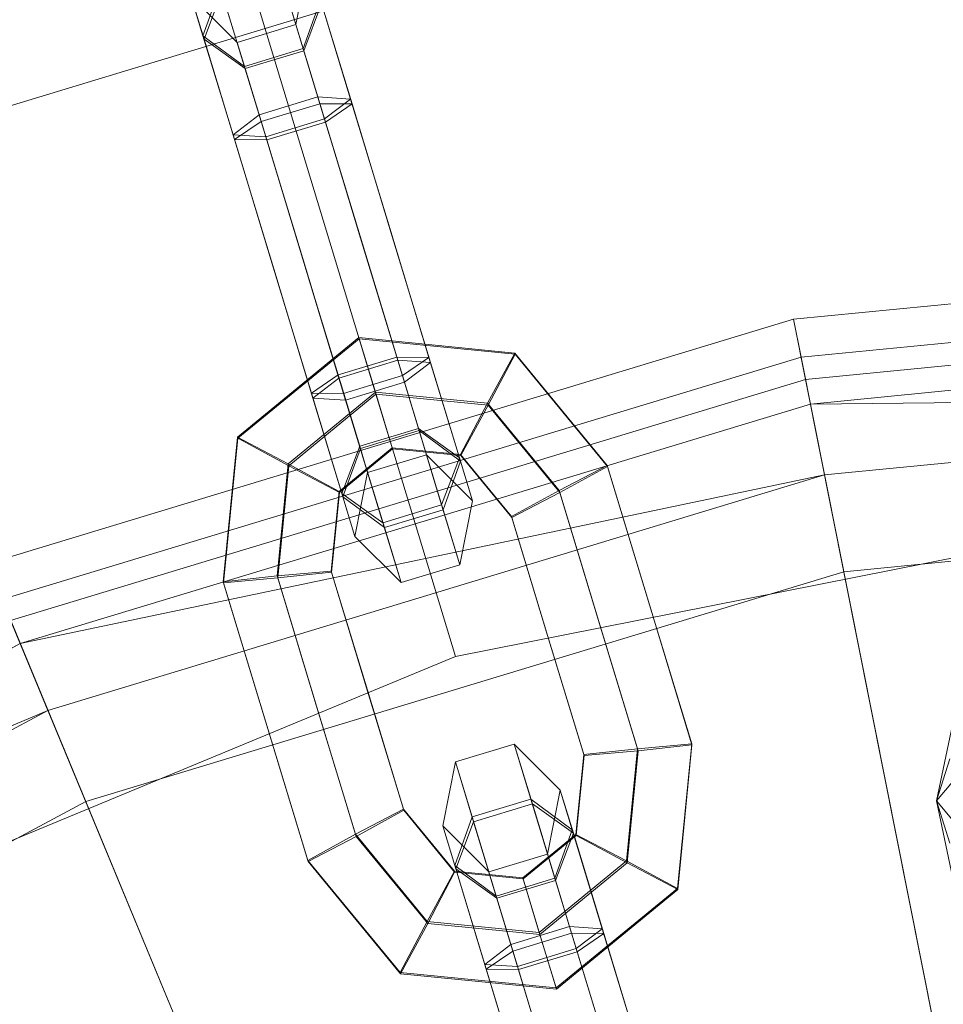
# Model space of a CAD drawing. Units: millimetres. Extents: x 111.2 to 154.5, y 77.7 to 132.3.
# Drawn here: x 136.7 to 136.9, y 96.9 to 97.1 of the extents above; entities that cross this region are included whole.
import ezdxf

# ---------------------------------------------------------------- set-up
doc = ezdxf.new("R2010")
doc.units = ezdxf.units.MM
doc.header["$MEASUREMENT"] = 0
doc.linetypes.add('AI-Linetype-0', pattern=[2.116667, 1.058333, -1.058333])
doc.layers.add('Ebene 1', color=7, linetype='Continuous', lineweight=0)

# ---------------------------------------------------------------- blocks, each defined once
blk = doc.blocks.new('Block_0')
at = {"layer": 'Ebene 1', "color": 250, "lineweight": 9}
for p, q in [((136.79714, 96.92797), (136.69509, 97.2644)), ((136.69521, 97.26399), (136.79714, 96.92797)), ((136.84775, 97.08052), (136.67031, 97.02669)), ((136.84775, 97.08052), (136.67031, 97.02669)), ((136.76774, 97.06717), (136.76521, 97.05438)), ((136.76186, 97.0654), (136.7696, 97.03989)), ((136.77001, 97.03855), (136.76216, 97.06443)), ((136.74665, 97.05213), (136.75012, 97.06183)), ((136.75012, 97.06183), (136.75786, 97.03633)), ((136.74686, 97.05144), (136.74425, 97.06004)), ((136.75346, 97.05081), (136.74425, 97.06004)), ((136.74425, 97.06004), (136.74665, 97.05213)), ((136.74686, 97.05144), (136.75041, 97.06087)), ((136.75826, 97.03499), (136.75041, 97.06087)), ((136.77014, 97.05926), (136.76667, 97.04956)), ((136.77014, 97.05926), (136.77614, 97.03947)), ((136.77035, 97.05856), (136.7668, 97.04913)), ((136.77644, 97.03849), (136.77035, 97.05856)), ((136.76521, 97.05438), (136.75346, 97.05081)), ((136.7668, 97.04913), (136.76521, 97.05438)), ((136.76521, 97.05438), (136.76667, 97.04956)), ((136.75492, 97.04599), (136.74665, 97.05213)), ((136.74665, 97.05213), (136.75265, 97.03235)), ((136.75295, 97.03136), (136.74686, 97.05144)), ((136.75505, 97.04557), (136.74686, 97.05144)), ((136.75505, 97.04557), (136.75346, 97.05081)), ((136.75346, 97.05081), (136.75492, 97.04599)), ((136.76667, 97.04956), (136.75492, 97.04599)), ((136.7668, 97.04913), (136.75505, 97.04557)), ((136.76667, 97.04956), (136.77094, 97.03549)), ((136.77113, 97.03486), (136.7668, 97.04913)), ((136.75492, 97.04599), (136.75919, 97.03193)), ((136.75938, 97.0313), (136.75505, 97.04557)), ((136.75786, 97.03633), (136.7696, 97.03989)), ((136.7696, 97.03989), (136.77805, 97.01203)), ((136.7696, 97.03989), (136.77614, 97.03947)), ((136.77614, 97.03947), (136.77094, 97.03549)), ((136.77614, 97.03947), (136.78398, 97.01364)), ((136.77001, 97.03855), (136.75826, 97.03499)), ((136.77846, 97.01069), (136.77001, 97.03855)), ((136.77644, 97.03849), (136.77001, 97.03855)), ((136.77113, 97.03486), (136.77644, 97.03849)), ((136.78428, 97.01265), (136.77644, 97.03849)), ((136.75265, 97.03235), (136.75786, 97.03633)), ((136.75786, 97.03633), (136.76631, 97.00847)), ((136.77094, 97.03549), (136.75919, 97.03193)), ((136.77816, 97.01168), (136.77094, 97.03549)), ((136.75826, 97.03499), (136.75295, 97.03136)), ((136.76671, 97.00713), (136.75826, 97.03499)), ((136.75938, 97.0313), (136.77113, 97.03486)), ((136.77113, 97.03486), (136.77835, 97.01105)), ((136.75265, 97.03235), (136.76049, 97.00651)), ((136.75919, 97.03193), (136.75265, 97.03235)), ((136.76079, 97.00553), (136.75295, 97.03136)), ((136.75295, 97.03136), (136.75938, 97.0313)), ((136.75919, 97.03193), (136.76641, 97.00811)), ((136.76661, 97.00749), (136.75938, 97.0313)), ((136.78398, 97.01364), (136.79182, 96.9878)), ((136.77805, 97.01203), (136.7865, 96.98417)), ((136.78538, 96.98786), (136.77816, 97.01168)), ((136.79211, 96.98682), (136.78428, 97.01265)), ((137.03229, 97.01195), (136.86468, 96.99544)), ((136.77835, 97.01105), (136.78557, 96.98724)), ((136.78691, 96.98283), (136.77846, 97.01069)), ((136.76631, 97.00847), (136.77476, 96.98061)), ((136.76641, 97.00811), (136.77364, 96.9843)), ((136.76049, 97.00651), (136.76833, 96.98067)), ((136.77383, 96.98367), (136.76661, 97.00749)), ((136.77516, 96.97927), (136.76671, 97.00713)), ((136.76862, 96.97969), (136.76079, 97.00553)), ((137.03229, 97.0042), (136.86619, 96.98784)), ((136.86707, 96.9834), (137.03229, 96.99968)), ((136.86468, 96.99544), (136.7035, 96.94655)), ((136.86619, 96.98784), (136.86468, 96.99544)), ((136.86468, 96.99544), (136.99921, 96.31909)), ((137.03229, 96.99465), (136.86805, 96.97848)), ((136.86805, 96.97848), (137.03229, 96.99465)), ((136.75355, 96.97187), (136.77779, 96.99176)), ((136.75362, 96.97166), (136.77785, 96.99155)), ((136.7811, 96.98085), (136.77779, 96.99176)), ((136.77779, 96.99176), (136.77785, 96.99155)), ((136.77779, 96.99176), (136.80899, 96.98868)), ((136.77785, 96.99155), (136.78122, 96.98044)), ((136.77785, 96.99155), (136.80905, 96.98848)), ((136.80354, 96.97864), (136.80899, 96.98868)), ((136.80905, 96.98848), (136.80366, 96.97823)), ((136.80899, 96.98868), (136.80905, 96.98848)), ((136.80899, 96.98868), (136.82743, 96.96622)), ((136.80905, 96.98848), (136.82749, 96.96602)), ((136.86619, 96.98784), (136.70646, 96.93939)), ((136.77364, 96.9843), (136.78538, 96.98786)), ((136.78557, 96.98724), (136.77383, 96.98367)), ((136.78538, 96.98786), (136.79182, 96.9878)), ((136.78971, 96.97359), (136.78538, 96.98786)), ((136.79211, 96.98682), (136.78557, 96.98724)), ((136.78557, 96.98724), (136.78984, 96.97317)), ((136.79182, 96.9878), (136.7865, 96.98417)), ((136.78691, 96.98283), (136.79211, 96.98682)), ((136.79791, 96.96773), (136.79182, 96.9878)), ((136.79211, 96.98682), (136.79812, 96.96703)), ((137.00008, 96.31472), (136.86619, 96.98784)), ((136.76833, 96.98067), (136.77364, 96.9843)), ((136.77797, 96.97003), (136.77364, 96.9843)), ((136.7865, 96.98417), (136.77476, 96.98061)), ((136.79435, 96.9583), (136.7865, 96.98417)), ((136.7082, 96.93521), (136.86707, 96.9834)), ((136.77383, 96.98367), (136.76862, 96.97969)), ((136.77383, 96.98367), (136.7781, 96.96961)), ((136.77516, 96.97927), (136.78691, 96.98283)), ((136.78691, 96.98283), (136.79465, 96.95733)), ((136.86707, 96.9834), (136.86805, 96.97848)), ((136.86805, 96.97848), (136.86707, 96.9834)), ((136.76367, 96.96655), (136.7811, 96.98085)), ((136.76379, 96.96614), (136.78122, 96.98044)), ((136.77476, 96.98061), (136.76833, 96.98067)), ((136.77441, 96.9606), (136.76833, 96.98067)), ((136.78261, 96.95473), (136.77476, 96.98061)), ((136.78447, 96.96974), (136.7811, 96.98085)), ((136.7811, 96.98085), (136.80354, 96.97864)), ((136.78122, 96.98044), (136.78453, 96.96953)), ((136.78122, 96.98044), (136.80366, 96.97823)), ((137.03229, 96.9802), (136.86805, 96.97848)), ((137.03229, 96.9802), (136.86805, 96.97848)), ((137.03229, 96.9802), (136.87087, 96.9643)), ((137.03229, 96.9802), (136.87087, 96.9643)), ((136.86805, 96.97848), (136.71012, 96.93057)), ((136.71012, 96.93057), (136.86805, 96.97848)), ((136.76862, 96.97969), (136.77516, 96.97927)), ((136.76862, 96.97969), (136.77463, 96.95991)), ((136.77516, 96.97927), (136.7829, 96.95377)), ((136.79814, 96.96839), (136.80354, 96.97864)), ((136.80366, 96.97823), (136.7982, 96.96819)), ((136.80354, 96.97864), (136.81784, 96.96122)), ((136.80366, 96.97823), (136.81796, 96.96081)), ((136.86805, 96.97848), (136.87087, 96.9643)), ((136.86805, 96.97848), (136.87087, 96.9643)), ((136.78971, 96.97359), (136.77797, 96.97003)), ((136.78984, 96.97317), (136.7781, 96.96961)), ((136.7913, 96.96835), (136.78971, 96.97359)), ((136.79791, 96.96773), (136.78971, 96.97359)), ((136.78984, 96.97317), (136.7913, 96.96835)), ((136.79812, 96.96703), (136.78984, 96.97317)), ((136.7507, 96.94295), (136.75355, 96.97187)), ((136.75077, 96.94274), (136.75362, 96.97166)), ((136.76367, 96.96655), (136.75355, 96.97187)), ((136.75355, 96.97187), (136.75362, 96.97166)), ((136.75362, 96.97166), (136.76379, 96.96614)), ((136.77385, 96.96102), (136.78447, 96.96974)), ((136.77391, 96.96082), (136.78453, 96.96953)), ((136.77797, 96.97003), (136.77441, 96.9606)), ((136.7781, 96.96961), (136.77463, 96.95991)), ((136.77956, 96.96479), (136.77797, 96.97003)), ((136.7781, 96.96961), (136.77956, 96.96479)), ((136.7913, 96.96835), (136.77956, 96.96479)), ((136.78453, 96.96953), (136.78447, 96.96974)), ((136.78447, 96.96974), (136.79814, 96.96839)), ((136.78453, 96.96953), (136.7982, 96.96819)), ((136.80052, 96.95912), (136.7913, 96.96835)), ((136.7982, 96.96819), (136.79814, 96.96839)), ((136.79814, 96.96839), (136.80831, 96.95601)), ((136.76146, 96.94411), (136.76367, 96.96655)), ((136.77385, 96.96102), (136.76367, 96.96655)), ((136.79435, 96.9583), (136.79791, 96.96773)), ((136.79465, 96.95733), (136.79812, 96.96703)), ((136.80052, 96.95912), (136.79791, 96.96773)), ((136.79812, 96.96703), (136.80052, 96.95912)), ((136.7982, 96.96819), (136.80837, 96.9558)), ((136.76158, 96.9437), (136.76379, 96.96614)), ((136.76379, 96.96614), (136.77391, 96.96082)), ((136.77956, 96.96479), (136.77702, 96.952)), ((136.81784, 96.96122), (136.82743, 96.96622)), ((136.82749, 96.96602), (136.81796, 96.96081)), ((136.82743, 96.96622), (136.83588, 96.93836)), ((136.82743, 96.96622), (136.82749, 96.96602)), ((136.82749, 96.96602), (136.83594, 96.93816)), ((136.87087, 96.9643), (136.71012, 96.93057)), ((136.87087, 96.9643), (136.71012, 96.93057)), ((136.87087, 96.9643), (136.71565, 96.91722)), ((136.87087, 96.9643), (136.71565, 96.91722)), ((136.87472, 96.94494), (136.87087, 96.9643)), ((136.87472, 96.94494), (136.87087, 96.9643)), ((136.77228, 96.94507), (136.77385, 96.96102)), ((136.77234, 96.94487), (136.77391, 96.96082)), ((136.77391, 96.96082), (136.77385, 96.96102)), ((136.77702, 96.952), (136.77441, 96.9606)), ((136.77441, 96.9606), (136.78261, 96.95473)), ((136.80831, 96.95601), (136.81784, 96.96122)), ((136.81796, 96.96081), (136.80837, 96.9558)), ((136.81784, 96.96122), (136.82567, 96.93538)), ((136.81796, 96.96081), (136.8258, 96.93497)), ((136.87472, 96.94494), (137.03229, 96.96046)), ((137.03229, 96.96046), (136.87472, 96.94494)), ((136.77463, 96.95991), (136.7829, 96.95377)), ((136.77463, 96.95991), (136.77702, 96.952)), ((136.95289, 96.95895), (136.79714, 96.92797)), ((136.95289, 96.95895), (136.79714, 96.92797)), ((136.79798, 96.94633), (136.80052, 96.95912)), ((136.78261, 96.95473), (136.79435, 96.9583)), ((136.7829, 96.95377), (136.79465, 96.95733)), ((136.79798, 96.94633), (136.79435, 96.9583)), ((136.79465, 96.95733), (136.79798, 96.94633)), ((136.78624, 96.94277), (136.78261, 96.95473)), ((136.80831, 96.95601), (136.81553, 96.93219)), ((136.80837, 96.9558), (136.80831, 96.95601)), ((136.8156, 96.93199), (136.80837, 96.9558)), ((136.7829, 96.95377), (136.78624, 96.94277)), ((136.77702, 96.952), (136.78624, 96.94277)), ((136.7035, 96.94655), (136.9674, 96.30944)), ((136.7232, 96.89898), (136.87472, 96.94494)), ((136.87472, 96.94494), (136.7232, 96.89898)), ((136.76146, 96.94411), (136.77228, 96.94507)), ((136.77234, 96.94487), (136.76158, 96.9437)), ((136.7795, 96.92126), (136.77228, 96.94507)), ((136.77228, 96.94507), (136.77234, 96.94487)), ((136.77234, 96.94487), (136.77956, 96.92106)), ((136.78624, 96.94277), (136.79798, 96.94633)), ((136.7507, 96.94295), (136.76146, 96.94411)), ((136.75916, 96.91509), (136.7507, 96.94295)), ((136.75077, 96.94274), (136.7507, 96.94295)), ((136.76158, 96.9437), (136.75077, 96.94274)), ((136.75922, 96.91489), (136.75077, 96.94274)), ((136.7693, 96.91828), (136.76146, 96.94411)), ((136.76942, 96.91787), (136.76158, 96.9437)), ((136.96911, 96.30532), (136.70646, 96.93939)), ((136.83588, 96.93836), (136.84433, 96.91051)), ((136.83594, 96.93816), (136.84439, 96.9103)), ((136.7082, 96.93521), (136.71012, 96.93057)), ((136.71012, 96.93057), (136.7082, 96.93521)), ((136.82567, 96.93538), (136.83351, 96.90955)), ((136.8258, 96.93497), (136.83364, 96.90914)), ((136.81553, 96.93219), (136.82276, 96.90838)), ((136.82282, 96.90817), (136.8156, 96.93199)), ((136.71012, 96.93057), (136.56457, 96.85277)), ((136.56457, 96.85277), (136.71012, 96.93057)), ((136.71012, 96.93057), (136.71565, 96.91722)), ((136.71012, 96.93057), (136.71565, 96.91722)), ((136.79714, 96.92797), (136.65042, 96.8672)), ((136.79714, 96.92797), (136.65042, 96.8672)), ((136.78672, 96.89745), (136.7795, 96.92126)), ((136.77956, 96.92106), (136.78678, 96.89724)), ((136.71565, 96.91722), (136.56457, 96.85277)), ((136.71565, 96.91722), (136.56457, 96.85277)), ((136.71565, 96.91722), (136.5726, 96.84076)), ((136.71565, 96.91722), (136.5726, 96.84076)), ((136.7232, 96.89898), (136.71565, 96.91722)), ((136.7232, 96.89898), (136.71565, 96.91722)), ((136.77713, 96.89244), (136.7693, 96.91828)), ((136.77726, 96.89203), (136.76942, 96.91787)), ((136.76761, 96.88723), (136.75916, 96.91509)), ((136.76767, 96.88703), (136.75922, 96.91489)), ((136.89325, 96.89912), (136.89644, 96.9143)), ((136.79711, 96.90692), (136.80886, 96.91048)), ((136.81249, 96.89852), (136.80886, 96.91048)), ((136.80886, 96.91048), (136.81807, 96.90125)), ((136.80886, 96.91048), (136.81219, 96.89948)), ((136.83351, 96.90955), (136.82276, 96.90838)), ((136.8313, 96.88711), (136.83351, 96.90955)), ((136.84433, 96.91051), (136.83351, 96.90955)), ((136.83364, 96.90914), (136.84439, 96.9103)), ((136.84148, 96.88159), (136.84433, 96.91051)), ((136.84154, 96.88138), (136.84439, 96.9103)), ((136.84439, 96.9103), (136.84433, 96.91051)), ((136.82119, 96.89243), (136.82276, 96.90838)), ((136.82125, 96.89223), (136.82282, 96.90817)), ((136.82276, 96.90838), (136.82282, 96.90817)), ((136.82282, 96.90817), (136.83364, 96.90914)), ((136.83142, 96.8867), (136.83364, 96.90914)), ((136.89592, 96.90755), (136.89325, 96.89912)), ((136.79458, 96.89413), (136.79711, 96.90692)), ((136.80074, 96.89495), (136.79711, 96.90692)), ((136.79711, 96.90692), (136.80045, 96.89592)), ((136.89905, 96.90607), (136.89325, 96.89912)), ((136.80045, 96.89592), (136.81219, 96.89948)), ((136.81219, 96.89948), (136.82047, 96.89334)), ((136.81219, 96.89948), (136.81993, 96.87398)), ((136.81807, 96.90125), (136.81554, 96.88846)), ((136.82068, 96.89265), (136.81807, 96.90125)), ((136.81807, 96.90125), (136.82047, 96.89334)), ((136.58357, 96.82434), (136.7232, 96.89898)), ((136.7232, 96.89898), (136.58357, 96.82434)), ((136.78672, 96.89745), (136.77713, 96.89244)), ((136.78678, 96.89724), (136.78672, 96.89745)), ((136.78672, 96.89745), (136.79689, 96.88506)), ((136.80074, 96.89495), (136.81249, 96.89852)), ((136.82034, 96.87264), (136.81249, 96.89852)), ((136.81249, 96.89852), (136.82068, 96.89265)), ((136.89644, 96.88394), (136.89325, 96.89912)), ((136.89325, 96.89912), (136.89905, 96.89218)), ((136.89325, 96.89912), (136.89592, 96.89069)), ((136.77726, 96.89203), (136.78678, 96.89724)), ((136.78678, 96.89724), (136.79695, 96.88486)), ((136.79698, 96.88622), (136.80045, 96.89592)), ((136.80045, 96.89592), (136.80819, 96.87042)), ((136.79719, 96.88552), (136.79458, 96.89413)), ((136.80379, 96.8849), (136.79458, 96.89413)), ((136.79458, 96.89413), (136.79698, 96.88622)), ((136.79719, 96.88552), (136.80074, 96.89495)), ((136.80859, 96.86908), (136.80074, 96.89495)), ((136.77713, 96.89244), (136.76761, 96.88723)), ((136.76767, 96.88703), (136.77726, 96.89203)), ((136.77713, 96.89244), (136.79144, 96.87502)), ((136.77726, 96.89203), (136.79156, 96.87461)), ((136.81056, 96.88372), (136.82119, 96.89243)), ((136.81063, 96.88351), (136.82125, 96.89223)), ((136.82047, 96.89334), (136.817, 96.88364)), ((136.82068, 96.89265), (136.81713, 96.88322)), ((136.82047, 96.89334), (136.82647, 96.87356)), ((136.82677, 96.87258), (136.82068, 96.89265)), ((136.82125, 96.89223), (136.82119, 96.89243)), ((136.82119, 96.89243), (136.8313, 96.88711)), ((136.83142, 96.8867), (136.82125, 96.89223)), ((136.81554, 96.88846), (136.80379, 96.8849)), ((136.81713, 96.88322), (136.81554, 96.88846)), ((136.81554, 96.88846), (136.817, 96.88364)), ((136.76761, 96.88723), (136.76767, 96.88703)), ((136.76761, 96.88723), (136.78604, 96.86477)), ((136.76767, 96.88703), (136.7861, 96.86456)), ((136.80525, 96.88008), (136.79698, 96.88622)), ((136.79698, 96.88622), (136.80298, 96.86643)), ((136.81387, 96.87281), (136.8313, 96.88711)), ((136.814, 96.8724), (136.83142, 96.8867)), ((136.8313, 96.88711), (136.84148, 96.88159)), ((136.84154, 96.88138), (136.83142, 96.8867)), ((136.79689, 96.88506), (136.79144, 96.87502)), ((136.79156, 96.87461), (136.79695, 96.88486)), ((136.79695, 96.88486), (136.79689, 96.88506)), ((136.79689, 96.88506), (136.81056, 96.88372)), ((136.79695, 96.88486), (136.81063, 96.88351)), ((136.80328, 96.86545), (136.79719, 96.88552)), ((136.80538, 96.87966), (136.79719, 96.88552)), ((136.80538, 96.87966), (136.80379, 96.8849)), ((136.80379, 96.8849), (136.80525, 96.88008)), ((136.81063, 96.88351), (136.81056, 96.88372)), ((136.81056, 96.88372), (136.81387, 96.87281)), ((136.817, 96.88364), (136.80525, 96.88008)), ((136.81713, 96.88322), (136.80538, 96.87966)), ((136.814, 96.8724), (136.81063, 96.88351)), ((136.817, 96.88364), (136.82127, 96.86958)), ((136.82146, 96.86895), (136.81713, 96.88322)), ((136.80525, 96.88008), (136.80952, 96.86601)), ((136.81724, 96.8617), (136.84148, 96.88159)), ((136.8173, 96.86149), (136.84154, 96.88138)), ((136.84148, 96.88159), (136.84154, 96.88138)), ((136.80971, 96.86539), (136.80538, 96.87966)), ((136.79144, 96.87502), (136.78604, 96.86477)), ((136.7861, 96.86456), (136.79156, 96.87461)), ((136.79144, 96.87502), (136.81387, 96.87281)), ((136.79156, 96.87461), (136.814, 96.8724)), ((136.80819, 96.87042), (136.81993, 96.87398)), ((136.81993, 96.87398), (136.82838, 96.84612)), ((136.81993, 96.87398), (136.82647, 96.87356)), ((136.82034, 96.87264), (136.80859, 96.86908)), ((136.81387, 96.87281), (136.81724, 96.8617)), ((136.8173, 96.86149), (136.814, 96.8724)), ((136.82879, 96.84478), (136.82034, 96.87264)), ((136.82677, 96.87258), (136.82034, 96.87264)), ((136.82647, 96.87356), (136.82127, 96.86958)), ((136.82146, 96.86895), (136.82677, 96.87258)), ((136.82647, 96.87356), (136.83431, 96.84772)), ((136.83461, 96.84674), (136.82677, 96.87258)), ((136.80298, 96.86643), (136.80819, 96.87042)), ((136.80819, 96.87042), (136.81664, 96.84256)), ((136.80859, 96.86908), (136.80328, 96.86545)), ((136.81704, 96.84122), (136.80859, 96.86908)), ((136.82127, 96.86958), (136.80952, 96.86601)), ((136.80971, 96.86539), (136.82146, 96.86895)), ((136.82849, 96.84576), (136.82127, 96.86958)), ((136.82146, 96.86895), (136.82868, 96.84514)), ((136.80298, 96.86643), (136.81082, 96.8406)), ((136.80952, 96.86601), (136.80298, 96.86643)), ((136.80952, 96.86601), (136.81674, 96.8422)), ((136.78604, 96.86477), (136.7861, 96.86456)), ((136.78604, 96.86477), (136.81724, 96.8617)), ((136.7861, 96.86456), (136.8173, 96.86149)), ((136.81112, 96.83961), (136.80328, 96.86545)), ((136.80328, 96.86545), (136.80971, 96.86539)), ((136.81693, 96.84157), (136.80971, 96.86539)), ((136.81724, 96.8617), (136.8173, 96.86149))]:
    blk.add_line(p, q, dxfattribs=at)

msp = doc.modelspace()

# ---------------------------------------------------------------- linework, layer by layer
at = {"layer": 'Ebene 1', "color": 250, "linetype": 'AI-Linetype-0', "lineweight": 18}
msp.add_open_spline([(119.53229, 96.15278), (119.53229, 105.81776), (127.36731, 113.65278), (137.03229, 113.65278), (146.69727, 113.65278), (154.53229, 105.81776), (154.53229, 96.15278), (154.53229, 86.48779), (146.69727, 78.65278), (137.03229, 78.65278), (127.36731, 78.65278), (119.53229, 86.48779), (119.53229, 96.15278)], degree=3, knots=[0, 0, 0, 0, 1, 1, 1, 2, 2, 2, 3, 3, 3, 4, 4, 4, 4], dxfattribs=at)

# ---------------------------------------------------------------- block references
at = {"layer": 'Ebene 1'}
msp.add_blockref('Block_0', (0, 0), dxfattribs=at)

doc.saveas('drawing.dxf')
